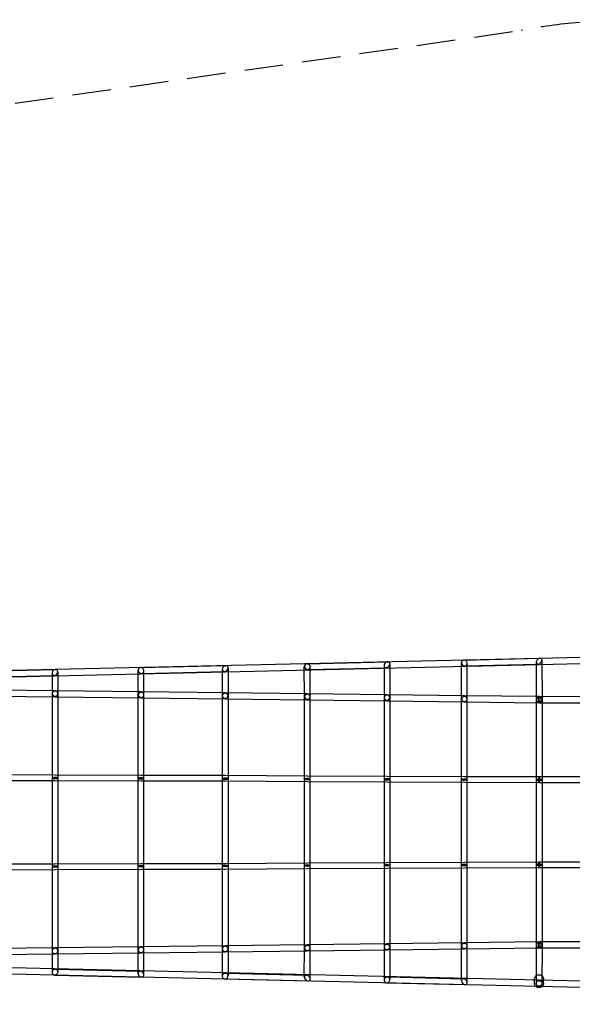
# Model space of a CAD drawing. Units: millimetres. Extents: x -7684 to 7684, y -2634 to 2634.
# Drawn here: x -4029 to -2214, y -597 to 2634 of the extents above; entities that cross this region are included whole.
import ezdxf

# ---------------------------------------------------------------- set-up
doc = ezdxf.new("R2010")
doc.units = ezdxf.units.MM
doc.header["$LTSCALE"] = 20
doc.linetypes.add('HIDDEN', pattern=[9.525, 6.35, -3.175])
doc.layers.add('2d', color=230, linetype='Continuous')
doc.layers.add('AS-Safetyzone', color=5, linetype='HIDDEN')

msp = doc.modelspace()

# ---------------------------------------------------------------- linework, layer by layer
at = {"layer": '2d'}
for p, q in [((-5400.4, 467.7), (-2323.9, 539.2)), ((-5399.9, 446.7), (-2323.4, 518.2)), ((-3086.2, 520.4), (-2820.1, 526.6)), ((-2813.6, 520.2), (-2813.6, 409.1)), ((-2578.3, 404.6), (-2578.6, 523.8)), ((-2570.2, 532.4), (-2320.2, 538.2)), ((-2568, 513.5), (-2327.2, 519.1)), ((-2559.3, 404.7), (-2559.6, 522.1)), ((-2333.2, 524.9), (-2332.7, 402.9)), ((-2323.9, 539.2), (-2087.6, 544.6)), ((-2323.9, 539.2), (-2323.9, 539.2)), ((-2323.4, 518.2), (-2087.1, 523.7)), ((-2314.2, 532.4), (-2313.7, 403)), ((-4202.8, 494.5), (-3911.9, 501.3)), ((-3923, 489.9), (-3922.9, 422)), ((-3904, 493.5), (-3903.9, 422.1)), ((-3640.1, 418.4), (-3640.3, 499.1)), ((-3631.9, 507.8), (-3352.2, 514.3)), ((-3629.8, 488.8), (-3356.8, 495.2)), ((-3621.1, 418.5), (-3621.3, 497.5)), ((-3364, 502.2), (-3363.9, 415.5)), ((-3345, 507.2), (-3344.9, 415.5)), ((-3094.3, 412), (-3094.5, 511.8)), ((-3083.9, 501.5), (-2826, 507.5)), ((-3075.3, 412), (-3075.5, 510.1)), ((-2832.6, 513.9), (-2832.6, 409.1)), ((-4200.9, 475.5), (-3915.1, 482.2)), ((-4201.1, 435.9), (-3913.3, 432.6)), ((-3922.9, 422.1), (-3922.9, -422.1)), ((-3913.3, 432.6), (-3630.5, 429.2)), ((-3903.9, 422.1), (-3903.9, -422.1)), ((-3630.5, 429.2), (-3354.3, 426)), ((-3354.3, 426), (-3084.7, 422.8)), ((-3084.7, 422.8), (-2823, 419.6)), ((-4201.4, 414.9), (-3913.5, 411.6)), ((-3913.5, 411.6), (-3630.7, 408.2)), ((-3640.1, -418.7), (-3640.1, 418.5)), ((-3630.7, 408.2), (-3354.5, 405)), ((-3621.1, -418.8), (-3621.1, 418.5)), ((-3363.9, 415.5), (-3363.9, -415.5)), ((-3354.5, 405), (-3084.9, 401.8)), ((-3344.9, 415.5), (-3344.9, -415.5)), ((-3094.3, -412.3), (-3094.3, 412)), ((-3084.9, 401.8), (-2823.3, 398.6)), ((-3075.3, -412.3), (-3075.3, 412)), ((-2832.6, 409.1), (-2832.6, -409.1)), ((-2823.3, 398.6), (-2568.9, 395.5)), ((-2823, 419.6), (-2568.7, 416.5)), ((-2813.6, 409.1), (-2813.6, -409.1)), ((-2578.3, -406), (-2578.3, 404.7)), ((-2568.9, 395.5), (-2323.2, 392.5)), ((-2568.7, 416.5), (-2323.1, 413.5)), ((-2559.3, -406), (-2559.3, 404.7)), ((-2332.7, 403), (-2332.7, -403)), ((-2323.2, 392.5), (-2090.7, 392)), ((-2323.1, 413.5), (-2090.7, 413)), ((-2313.7, 403), (-2313.7, -403)), ((-3913.4, 135.8), (-4201.3, 136.9)), ((-3913.3, 154.8), (-4201.2, 155.9)), ((-3630.6, 134.8), (-3913.4, 135.8)), ((-3630.6, 153.8), (-3913.3, 154.8)), ((-3354.3, 153.8), (-3630.6, 153.8)), ((-3354.4, 134.8), (-3630.6, 134.8)), ((-3084.8, 132.7), (-3354.4, 134.8)), ((-3084.7, 151.7), (-3354.3, 153.8)), ((-2823.2, 131.7), (-3084.8, 132.7)), ((-2823.1, 150.7), (-3084.7, 151.7)), ((-2568.8, 130.7), (-2823.2, 131.7)), ((-2568.7, 149.7), (-2823.1, 150.7)), ((-2323.2, 129.7), (-2568.8, 130.7)), ((-2323.1, 148.7), (-2568.7, 149.7)), ((-2090.7, 129.7), (-2323.2, 129.7)), ((-2090.7, 148.7), (-2323.1, 148.7)), ((-4201.3, -136.9), (-3913.4, -135.8)), ((-4201.2, -155.9), (-3913.3, -154.8)), ((-3913.4, -135.8), (-3630.6, -134.8)), ((-3913.3, -154.8), (-3630.6, -153.8)), ((-3630.6, -134.8), (-3354.4, -134.8)), ((-3630.6, -153.8), (-3354.3, -153.8)), ((-3354.4, -134.8), (-3084.8, -132.7)), ((-3354.3, -153.8), (-3084.7, -151.7)), ((-3084.8, -132.7), (-2823.2, -131.7)), ((-3084.7, -151.7), (-2823.1, -150.7)), ((-2823.2, -131.7), (-2568.8, -130.7)), ((-2823.1, -150.7), (-2568.7, -149.7)), ((-2568.8, -130.7), (-2323.2, -129.7)), ((-2568.7, -149.7), (-2323.1, -148.7)), ((-2323.2, -129.7), (-1858.3, -129.6)), ((-2323.1, -148.7), (-1858.3, -148.6)), ((-3913.5, -411.6), (-4201.4, -414.9)), ((-3630.7, -408.2), (-3913.5, -411.6)), ((-3640.3, -496.1), (-3640.1, -418.7)), ((-3354.5, -405), (-3630.7, -408.2)), ((-3621.3, -500.5), (-3621.1, -418.8)), ((-3363.9, -415.5), (-3364, -505.6)), ((-3084.9, -401.8), (-3354.5, -405)), ((-3344.9, -415.5), (-3345, -503.8)), ((-3094.5, -508.1), (-3094.3, -412.3)), ((-2823.3, -398.6), (-3084.9, -401.8)), ((-2823, -419.6), (-3084.7, -422.8)), ((-3075.6, -513.8), (-3075.3, -412.3)), ((-2832.6, -409.1), (-2832.6, -518)), ((-2568.9, -395.5), (-2823.3, -398.6)), ((-2568.7, -416.5), (-2823, -419.6)), ((-2813.6, -409.1), (-2813.6, -516.1)), ((-2578.6, -519.5), (-2578.3, -406)), ((-2323.2, -392.5), (-2568.9, -395.5)), ((-2323.1, -413.5), (-2568.7, -416.5)), ((-2559.6, -526.4), (-2559.3, -406)), ((-2332.7, -402.9), (-2333.2, -528.6)), ((-2090.7, -392), (-2323.2, -392.5)), ((-2090.7, -413), (-2323.1, -413.5)), ((-2313.7, -403), (-2314.2, -528.7)), ((-2323.4, -518.2), (-5399.9, -446.7)), ((-3913.3, -432.6), (-4201.1, -435.9)), ((-3922.9, -422), (-3923, -492.5)), ((-3630.5, -429.2), (-3913.3, -432.6)), ((-3903.9, -422.1), (-3904, -491)), ((-3354.3, -426), (-3630.5, -429.2)), ((-3084.7, -422.8), (-3354.3, -426)), ((-2323.9, -539.2), (-5400.4, -467.7)), ((-3912.5, -482.2), (-3632.8, -488.7)), ((-3914.5, -501.2), (-3628.9, -507.8)), ((-3355.6, -514.2), (-3082.4, -520.5)), ((-3353.4, -495.2), (-3087.6, -501.4)), ((-2821.9, -507.6), (-2572.3, -513.4)), ((-2338.7, -527.7), (-2338.6, -514.8)), ((-2308.7, -527.8), (-2308.6, -514.9)), ((-2824.2, -526.5), (-2565.9, -532.5)), ((-2087.6, -544.6), (-2323.9, -539.2)), ((-2323.9, -539.2), (-2323.9, -539.2)), ((-2087.1, -523.7), (-2323.4, -518.2))]:
    msp.add_line(p, q, dxfattribs=at)
for centre, major_axis, ratio, start_param, end_param in [((-3085, 511), (-7.11, 6.93), 0.909125, 5.349028, 8.49062), ((-3085, 511), (-7.11, 6.93), 0.909125, 2.207435, 5.349028), ((-2823.1, 517.1), (7.69, 7.86), 0.710755, 0.847522, 3.989115), ((-2823.1, 517.1), (7.69, 7.86), 0.710755, 3.989115, 7.130707), ((-2569.1, 523), (-7.11, 6.93), 0.909456, 5.310298, 8.45189), ((-2569.1, 523), (-7.11, 6.93), 0.909456, 2.168705, 5.310298), ((-2323.7, 528.7), (7.84, 8.05), 0.663591, 0.8429, 3.984493), ((-2323.7, 528.7), (7.84, 8.05), 0.663591, 3.984493, 7.126086), ((-3913.5, 491.7), (7.25, 7.43), 0.825025, 0.839419, 3.981012), ((-3913.5, 491.7), (7.25, 7.43), 0.825025, 3.981012, 7.122604), ((-3630.8, 498.3), (-7.09, 6.91), 0.915013, 5.387809, 8.529402), ((-3630.8, 498.3), (-7.09, 6.91), 0.915013, 2.246216, 5.387809), ((-3354.5, 504.7), (7.47, 7.66), 0.765281, 0.845226, 3.986819), ((-3354.5, 504.7), (7.47, 7.66), 0.765281, 3.986819, 7.128411), ((-3913.4, 422.1), (9.5, 0.01), 0.910333, 6.282321, 9.423913), ((-3913.4, 422.1), (9.5, 0.01), 0.910333, 3.140728, 4.136749), ((-3913.4, 422.1), (0.1, 10.5), 0.397247, 6.283175, 6.283195), ((-3913.4, 422.1), (9.5, 0.01), 0.910333, 4.822992, 6.282321), ((-3630.6, 418.5), (9.5, 0.01), 0.898946, 6.281569, 9.423161), ((-3630.6, 418.7), (0.1, 10.5), 0.427889, 6.283163, 6.283207), ((-3354.4, 415.5), (9.5, 0.01), 0.88945, 6.282408, 9.424001), ((-3354.4, 415.5), (0.1, 10.5), 0.457115, 6.283162, 6.283208), ((-3084.8, 412), (9.5, 0.01), 0.881248, 6.281541, 9.423133), ((-3084.8, 412.3), (0.1, 10.5), 0.484967, 6.283148, 6.283222), ((-3913.4, 422.1), (9.5, 0.01), 0.910333, 4.136749, 4.822992), ((-3913.4, 422.1), (0.1, 10.5), 0.397247, 3.141582, 3.141603), ((-3630.6, 418.5), (9.5, 0.01), 0.898946, 3.139976, 4.10665), ((-3630.6, 418.5), (9.5, 0.01), 0.898946, 4.10665, 4.823171), ((-3630.6, 418.7), (0.1, 10.5), 0.427889, 3.141571, 3.141614), ((-3630.6, 418.5), (9.5, 0.01), 0.898946, 4.823171, 6.281569), ((-3354.4, 415.5), (9.5, 0.01), 0.88945, 3.140815, 4.134546), ((-3354.4, 415.5), (9.5, 0.01), 0.88945, 4.134546, 4.733863), ((-3354.4, 415.5), (0.1, 10.5), 0.457115, 3.14157, 3.141615), ((-3354.4, 415.5), (9.5, 0.01), 0.88945, 4.733863, 6.282408), ((-3084.8, 412), (9.5, 0.01), 0.881248, 3.139948, 4.104697), ((-3084.8, 412), (9.5, 0.01), 0.881248, 4.104697, 4.735778), ((-3084.8, 412.3), (0.1, 10.5), 0.484967, 3.141556, 3.141629), ((-3084.8, 412), (9.5, 0.01), 0.881248, 4.735778, 6.281541), ((-2823.1, 409.1), (9.5, 0), 0.875244, 0.000397, 3.14199), ((-2823.1, 409.1), (9.5, 0), 0.875244, 3.14199, 4.132779), ((-2823.1, 409.1), (9.5, 0), 0.875244, 4.132779, 4.641983), ((-2823.1, 409.1), (9.5, 0), 0.875244, 4.641983, 6.283583), ((-2823.1, 409.1), (0.1, 10.5), 0.515555, 3.141562, 3.141623), ((-2823.1, 409.1), (0.1, 10.5), 0.515555, 6.283154, 6.283216), ((-2568.8, 404.7), (9.5, 0.01), 0.869088, 6.28145, 9.423042), ((-2568.8, 404.7), (9.5, 0.01), 0.869088, 3.139857, 3.9761), ((-2568.8, 404.7), (9.5, 0.01), 0.869088, 3.9761, 4.869516), ((-2568.8, 406), (0.1, 10.5), 0.540757, 3.141543, 3.141642), ((-2568.8, 406), (0.1, 10.5), 0.540757, 6.283135, 6.283235), ((-2568.8, 404.7), (9.5, 0.01), 0.869088, 4.869516, 6.28145), ((-2323.2, 403), (9.5, 0.02), 0.867969, 6.280469, 9.422061), ((-2323.2, 403), (9.5, 0.02), 0.867969, 3.138876, 4.12568), ((-2323.2, 403), (9.5, 0.02), 0.867969, 4.12568, 5.00395), ((-2323.2, 403), (0.1, 10.5), 0.299712, 0.017287, 3.158879), ((-2323.2, 403), (0.1, 10.5), 0.299712, 3.158879, 6.300472), ((-2323.2, 403), (9.5, 0.02), 0.867969, 5.00395, 6.280469), ((-3913.4, 145.3), (9.5, 0), 0.156552, 0, 3.141593), ((-3913.4, 145.3), (9.5, 0), 0.156552, 3.141593, 4.182982), ((-3913.4, 145.3), (9.5, 0), 0.156552, 4.182982, 4.439921), ((-3913.4, 145.3), (9.5, 0), 0.156552, 4.439921, 6.283185), ((-3913.4, 145.3), (-0.04, -9.5), 0.397137, 6.283183, 6.283187), ((-3913.4, 145.3), (-0.04, -9.5), 0.397137, 3.141591, 3.141595), ((-3630.6, 144.3), (9.5, 0), 0.157771, 0, 3.141593), ((-3630.6, 144.3), (9.5, 0), 0.157771, 3.141593, 4.154384), ((-3630.6, 144.3), (9.5, 0), 0.157771, 4.154384, 4.402668), ((-3630.6, 144.3), (9.5, 0), 0.157771, 4.402668, 6.283185), ((-3630.6, 144.3), (-0.02, -9.5), 0.427756, 3.140789, 3.142396), ((-3630.6, 144.3), (-0.02, -9.5), 0.427756, 6.282382, 6.283989), ((-3354.4, 143.2), (9.5, 0), 0.159196, 0, 3.141593), ((-3354.4, 143.2), (9.5, 0), 0.159196, 3.141593, 4.017455), ((-3354.4, 143.2), (9.5, 0), 0.159196, 4.017455, 4.490507), ((-3354.4, 143.2), (9.5, 0), 0.159196, 4.490507, 6.283185), ((-3354.4, 144.3), (-0.04, -9.5), 0.456953, 6.28143, 6.28494), ((-3354.4, 144.3), (-0.04, -9.5), 0.456953, 3.139838, 3.143348), ((-3084.8, 142.2), (9.5, 0), 0.160466, 0, 3.141593), ((-3084.8, 142.2), (9.5, 0), 0.160466, 3.141593, 4.09206), ((-3084.8, 142.2), (9.5, 0), 0.160466, 4.09206, 4.338229), ((-3084.8, 142.2), (9.5, 0), 0.160466, 4.338229, 6.283185), ((-3084.8, 142.2), (-0.05, -9.5), 0.484782, 6.282256, 6.284115), ((-3084.8, 142.2), (-0.05, -9.5), 0.484782, 3.140663, 3.142522), ((-2823.1, 141.2), (9.5, 0), 0.161923, 0, 3.141593), ((-2823.1, 141.2), (9.5, 0), 0.161923, 3.141593, 4.059406), ((-2823.1, 141.2), (9.5, 0), 0.161923, 4.059406, 4.301838), ((-2823.1, 141.2), (9.5, 0), 0.161923, 4.301838, 6.283185), ((-2823.1, 141.2), (-0.04, -9.5), 0.515354, 6.283178, 6.283193), ((-2823.1, 141.2), (-0.04, -9.5), 0.515354, 3.141585, 3.1416), ((-2568.8, 140.2), (9.5, 0), 0.162861, 0, 3.141593), ((-2568.8, 140.2), (9.5, 0), 0.162861, 3.141593, 4.026525), ((-2568.8, 140.2), (9.5, 0), 0.162861, 4.026525, 4.27713), ((-2568.8, 140.2), (9.5, 0), 0.162861, 4.27713, 6.283185), ((-2568.8, 140.2), (-0.04, -9.5), 0.540536, 6.283172, 6.283199), ((-2568.8, 140.2), (-0.04, -9.5), 0.540536, 3.141579, 3.141606), ((-2323.2, 139.2), (9.5, 0), 0.164719, 0, 3.141593), ((-2323.2, 139.2), (9.5, 0), 0.164719, 3.141593, 4.003611), ((-2323.2, 139.2), (9.5, 0), 0.164719, 4.003611, 4.278956), ((-2323.2, 139.2), (9.5, 0), 0.164719, 4.278956, 4.758129), ((-2323.2, 139.2), (-0.02, -9.5), 0.200497, 3.146584, 4.63131), ((-2323.2, 139.2), (-0.02, -9.5), 0.200497, 4.63131, 5.110483), ((-2323.2, 139.2), (-0.02, -9.5), 0.200497, 5.110483, 6.288176), ((-2323.2, 139.2), (-0.02, -9.5), 0.200497, 0.004991, 3.146584), ((-2323.2, 139.2), (9.5, 0), 0.164719, 4.758129, 5.07788), ((-2323.2, 139.2), (9.5, 0), 0.164719, 5.07788, 6.283185), ((-3913.4, -145.3), (9.5, 0), 0.156552, 2.100204, 3.141593), ((-3913.4, -145.3), (9.5, 0), 0.156552, 3.141593, 6.283185), ((-3913.4, -145.3), (9.5, 0), 0.156552, 1.843264, 2.100204), ((-3913.4, -145.3), (9.5, 0), 0.156552, 0, 1.843264), ((-3913.4, -145.3), (0.04, -9.5), 0.397137, 3.141591, 3.141595), ((-3913.4, -145.3), (0.04, -9.5), 0.397137, 6.283183, 6.283187), ((-3630.6, -144.3), (9.5, 0), 0.157863, 2.128874, 3.141593), ((-3630.6, -144.3), (9.5, 0), 0.157863, 3.141593, 6.283185), ((-3630.6, -144.3), (9.5, 0), 0.157863, 1.880424, 2.128874), ((-3630.6, -144.3), (9.5, 0), 0.157863, 0, 1.880424), ((-3630.6, -144.3), (0.02, -9.5), 0.427756, 3.140789, 3.142396), ((-3630.6, -144.3), (0.02, -9.5), 0.427756, 6.282382, 6.283989), ((-3354.4, -143.2), (9.5, 0), 0.159196, 2.26573, 3.141593), ((-3354.4, -143.2), (9.5, 0), 0.159196, 3.141593, 6.283185), ((-3354.4, -143.2), (9.5, 0), 0.159196, 1.792678, 2.26573), ((-3354.4, -143.2), (9.5, 0), 0.159196, 0, 1.792678), ((-3354.4, -144.3), (0.04, -9.5), 0.456953, 3.139838, 3.143348), ((-3354.4, -144.3), (0.04, -9.5), 0.456953, 6.28143, 6.28494), ((-3084.8, -142.2), (9.5, 0), 0.16055, 2.191188, 3.141593), ((-3084.8, -142.2), (9.5, 0), 0.16055, 3.141593, 6.283185), ((-3084.8, -142.2), (9.5, 0), 0.16055, 1.944873, 2.191188), ((-3084.8, -142.2), (9.5, 0), 0.16055, 0, 1.944873), ((-3084.8, -142.2), (0.05, -9.5), 0.484782, 3.140663, 3.142522), ((-3084.8, -142.2), (0.05, -9.5), 0.484782, 6.282256, 6.284115), ((-2823.1, -141.2), (9.5, 0), 0.161923, 2.22378, 3.141593), ((-2823.1, -141.2), (9.5, 0), 0.161923, 3.141593, 6.283185), ((-2823.1, -141.2), (9.5, 0), 0.161923, 1.981347, 2.22378), ((-2823.1, -141.2), (9.5, 0), 0.161923, 0, 1.981347), ((-2823.1, -141.2), (0.04, -9.5), 0.515354, 3.141585, 3.1416), ((-2823.1, -141.2), (0.04, -9.5), 0.515354, 6.283178, 6.283193), ((-2568.8, -140.2), (9.5, 0), 0.163313, 2.256981, 3.141593), ((-2568.8, -140.2), (9.5, 0), 0.163313, 3.141593, 6.283185), ((-2568.8, -140.2), (9.5, 0), 0.163313, 2.005611, 2.256981), ((-2568.8, -140.2), (9.5, 0), 0.163313, 0, 2.005611), ((-2568.8, -140.2), (0.04, -9.5), 0.540536, 3.141579, 3.141606), ((-2568.8, -140.2), (0.04, -9.5), 0.540536, 6.283172, 6.283199), ((-2323.2, -139.2), (9.5, 0), 0.164719, 2.279574, 3.141593), ((-2323.2, -139.2), (9.5, 0), 0.164719, 3.141593, 6.283185), ((-2323.2, -139.2), (9.5, 0), 0.164719, 2.004229, 2.279574), ((-2323.2, -139.2), (9.5, 0), 0.164719, 1.525043, 2.004229), ((-2323.2, -139.2), (0.02, -9.5), 0.200468, 4.314295, 4.793481), ((-2323.2, -139.2), (0.02, -9.5), 0.200468, 4.793481, 6.278549), ((-2323.2, -139.2), (0.02, -9.5), 0.200468, 3.136956, 4.314295), ((-2323.2, -139.2), (0.02, -9.5), 0.200468, 6.278549, 9.420142), ((-2323.2, -139.2), (9.5, 0), 0.164719, 1.20529, 1.525043), ((-2323.2, -139.2), (9.5, 0), 0.164719, 0, 1.20529), ((-3913.4, -422.1), (9.5, -0.01), 0.910333, 2.146436, 3.142457), ((-3913.4, -422.1), (9.5, -0.01), 0.910333, 1.460193, 2.146436), ((-3913.4, -422.1), (0.1, -10.5), 0.397247, 3.141583, 3.141603), ((-3913.4, -422.1), (9.5, -0.01), 0.910333, 0.000865, 1.460193), ((-3630.6, -418.7), (9.5, -0.01), 0.89929, 2.146471, 3.143214), ((-3630.6, -418.7), (9.5, -0.01), 0.89929, 3.143214, 6.284807), ((-3630.6, -418.7), (9.5, -0.01), 0.89929, 1.508204, 2.146471), ((-3630.6, -418.7), (0.1, -10.5), 0.427889, 3.141571, 3.141615), ((-3630.6, -418.7), (9.5, -0.01), 0.89929, 0.001622, 1.508204), ((-3354.4, -415.5), (9.5, -0.01), 0.88945, 2.148639, 3.14237), ((-3354.4, -415.5), (9.5, -0.01), 0.88945, 3.14237, 6.283963), ((-3354.4, -415.5), (9.5, -0.01), 0.88945, 1.549323, 2.148639), ((-3354.4, -415.5), (0.1, -10.5), 0.457115, 3.14157, 3.141616), ((-3354.4, -415.5), (9.5, -0.01), 0.88945, 0.000777, 1.549323), ((-3084.8, -412.3), (9.5, -0.01), 0.881531, 2.148921, 3.143241), ((-3084.8, -412.3), (9.5, -0.01), 0.881531, 3.143241, 6.284833), ((-3084.8, -412.3), (9.5, -0.01), 0.881531, 1.596142, 2.148921), ((-3084.8, -412.3), (9.5, -0.01), 0.881531, 0.001648, 1.596142), ((-3084.8, -412.3), (0.1, -10.5), 0.484967, 3.141556, 3.14163), ((-2823.1, -409.1), (9.5, 0), 0.875244, 2.150407, 3.141195), ((-2823.1, -409.1), (9.5, 0), 0.875244, 3.141195, 6.282788), ((-2823.1, -409.1), (9.5, 0), 0.875244, 1.641203, 2.150407), ((-2823.1, -409.1), (9.5, 0), 0.875244, 6.282788, 7.924388), ((-2823.1, -409.1), (0.1, -10.5), 0.515555, 3.141562, 3.141624), ((-2823.1, -409.1), (0.1, -10.5), 0.515555, 6.283155, 6.283216), ((-2568.8, -406), (9.5, -0.01), 0.870437, 2.155681, 3.143344), ((-2568.8, -406), (9.5, -0.01), 0.870437, 3.143344, 6.284937), ((-2568.8, -406), (9.5, -0.01), 0.870437, 1.678817, 2.155681), ((-2568.8, -406), (9.5, -0.01), 0.870437, 0.001751, 1.678817), ((-2568.8, -406), (0.1, -10.5), 0.540757, 3.141543, 3.141643), ((-2568.8, -406), (0.1, -10.5), 0.540757, 6.283136, 6.283235), ((-2323.2, -403), (9.5, -0.02), 0.875215, 2.168936, 3.144265), ((-2323.2, -403), (9.5, -0.02), 0.875215, 3.144265, 6.285858), ((-2323.2, -403), (9.5, -0.02), 0.875215, 1.268488, 2.168936), ((-2323.2, -403), (0.1, -10.5), 0.299712, 3.124306, 6.265899), ((-2323.2, -403), (0.1, -10.5), 0.299712, 6.265899, 9.407491), ((-2323.2, -403), (9.5, -0.02), 0.875215, 0.002672, 1.268488), ((-3913.4, -422.1), (9.5, -0.01), 0.910333, 3.142457, 6.28405), ((-3913.4, -422.1), (0.1, -10.5), 0.397247, 6.283175, 6.283196), ((-3630.6, -418.7), (0.1, -10.5), 0.427889, 6.283164, 6.283207), ((-3354.4, -415.5), (0.1, -10.5), 0.457115, 6.283163, 6.283208), ((-3084.8, -412.3), (0.1, -10.5), 0.484967, 6.283149, 6.283222), ((-3913.5, -491.7), (7.07, 6.89), 0.921052, 0.875163, 4.016755), ((-3913.5, -491.7), (7.07, 6.89), 0.921052, 4.016755, 7.158348), ((-3630.8, -498.3), (-7.36, 7.55), 0.795044, 5.441034, 8.582627), ((-3630.8, -498.3), (-7.36, 7.55), 0.795044, 2.299442, 5.441034), ((-3354.5, -504.7), (7.1, 6.93), 0.911245, 0.914006, 4.055599), ((-3354.5, -504.7), (7.1, 6.93), 0.911245, 4.055599, 7.197191), ((-3085, -511), (-7.57, 7.77), 0.737307, 5.437456, 8.579048), ((-3085, -511), (-7.57, 7.77), 0.737307, 2.295863, 5.437456), ((-2823.1, -517.1), (7.1, 6.94), 0.909119, 0.951011, 4.092603), ((-2823.1, -517.1), (7.1, 6.94), 0.909119, 4.092603, 7.234196), ((-2569.1, -523), (-7.76, 7.97), 0.685479, 5.437904, 8.579496), ((-2569.1, -523), (-7.76, 7.97), 0.685479, 2.296311, 5.437904)]:
    msp.add_ellipse(centre, major_axis=major_axis, ratio=ratio, start_param=start_param, end_param=end_param, dxfattribs=at)
msp.add_ellipse((-2323.7, -528.7), major_axis=(9.5, -0.04), ratio=0.982927, dxfattribs=at)
for points, knots in [([(-2338.6, -514.8), (-2338.6, -513.2), (-2338.4, -511.6), (-2337.3, -508.7), (-2336.6, -507.2), (-2334.7, -504.7), (-2333.5, -503.6), (-2330.9, -501.8), (-2329.5, -501.1), (-2326.4, -500.2), (-2324.8, -500), (-2321.6, -500.1), (-2320, -500.4), (-2317, -501.5), (-2315.5, -502.3), (-2313, -504.3), (-2311.9, -505.4), (-2310.2, -508.1), (-2309.5, -509.6), (-2308.8, -512.3), (-2308.6, -513.6), (-2308.6, -514.9)], [3.145643, 3.145643, 3.145643, 3.145643, 3.462563, 3.462563, 3.780106, 3.780106, 4.099248, 4.099248, 4.420303, 4.420303, 4.742833, 4.742833, 5.065853, 5.065853, 5.388196, 5.388196, 5.708936, 5.708936, 6.027751, 6.027751, 6.287235, 6.287235, 6.287235, 6.287235]), ([(-2333.6, -538.9), (-2334.6, -538), (-2335.5, -537), (-2337.1, -534.5), (-2337.8, -533), (-2338.5, -530.3), (-2338.7, -529), (-2338.7, -527.7)], [2.2937237, 2.2937237, 2.2937237, 2.2937237, 2.5673433, 2.5673433, 2.8861581, 2.8861581, 3.1456426, 3.1456426, 3.1456426, 3.1456426]), ([(-2314.4, -539.4), (-2314.6, -539.6), (-2314.8, -539.7), (-2316.4, -540.8), (-2317.9, -541.5), (-2320.9, -542.4), (-2322.5, -542.6), (-2325.7, -542.5), (-2327.3, -542.2), (-2330.4, -541.1), (-2331.8, -540.3), (-2333.2, -539.2), (-2333.4, -539), (-2333.6, -538.9)], [0.899535, 0.899535, 0.899535, 0.899535, 0.957655, 0.957655, 1.27871, 1.27871, 1.60124, 1.60124, 1.92426, 1.92426, 2.246604, 2.246604, 2.293724, 2.293724, 2.293724, 2.293724]), ([(-2308.7, -527.8), (-2308.7, -529.4), (-2309, -531), (-2310, -533.9), (-2310.7, -535.4), (-2312.4, -537.6), (-2313.4, -538.6), (-2314.4, -539.4)], [0.00405, 0.00405, 0.00405, 0.00405, 0.3209706, 0.3209706, 0.6385136, 0.6385136, 0.8995351, 0.8995351, 0.8995351, 0.8995351])]:
    msp.add_open_spline(points, degree=3, knots=knots, dxfattribs=at)
at = {"layer": 'AS-Safetyzone'}
msp.add_lwpolyline([(-6307.3, 2034.4), (-2382.1, 2599.1, -0.045771), (-2000, 2634.2), (2000, 2634.2, -0.031439), (2263.3, 2617.6), (6350.2, 2027.7, -0.366263), (7684.1, 450), (7684.1, -450, -0.375037), (6301.9, -2035.1), (2218.9, -2622.7, -0.026109), (2000, -2634.2), (-2000, -2634.2, -0.035786), (-2299.5, -2612.7), (-6281, -2037.8, -0.384259), (-7683.8, -419.4), (-7681.9, 534.2, -0.358856)], format="xyb", close=True, dxfattribs=at)

doc.saveas('drawing.dxf')
